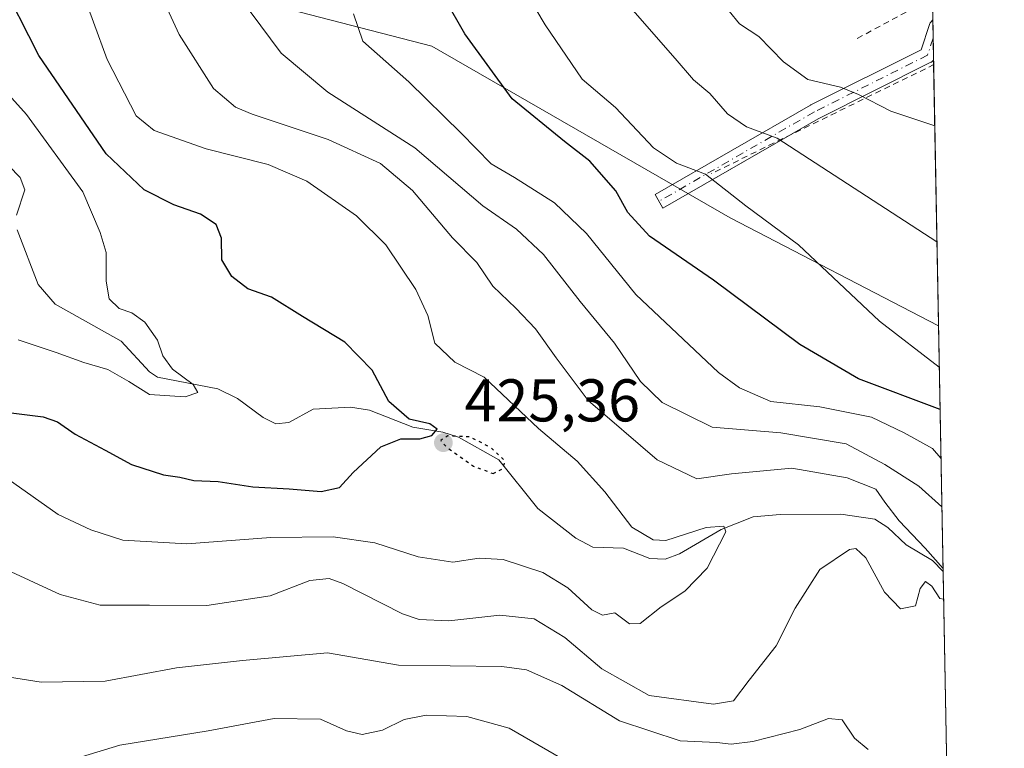
# Model space of a CAD drawing. Units: metres. Extents: x 623583 to 627019, y 4780450 to 4782826.
# Drawn here: x 626849 to 627012, y 4781028 to 4781149 of the extents above; entities that cross this region are included whole.
import ezdxf

# ---------------------------------------------------------------- set-up
doc = ezdxf.new("R2010")
doc.units = ezdxf.units.M
doc.header["$MEASUREMENT"] = 0
for name, pattern in [('DGN Style 2', [1.6480167562047852, 0.988810053722871, -0.6592067024819142]), ('DGN Style 4', [2.6384748266838614, 1.318413404963828, -0.6592067024819142, 0.001648016756204785, -0.6592067024819142]), ('DGN Style 5', [1.1536117293433497, 0.4944050268614355, -0.6592067024819142])]:
    doc.linetypes.add(name, pattern=pattern)
for name, color, linetype, lineweight in [('Alambrada', 7, 'DGN Style 2', 0), ('Arbolado forestal CxS', 92, 'Continuous', 0), ('Camino Cxs', 7, 'Continuous', 0), ('Camino eje', 30, 'DGN Style 4', 13), ('Comarca CxS', 21, 'Continuous', 0), ('Comunidad Autónoma CxS', 142, 'Continuous', 0), ('Corriente natural lineal', 142, 'Continuous', 13), ('Curva de nivel maestra', 30, 'Continuous', 30), ('Curva de nivel maestra depresión', 30, 'DGN Style 5', 30), ('Curva de nivel normal', 30, 'Continuous', 0), ('Municipio CxS', 4, 'Continuous', 0), ('Prado CxS', 92, 'Continuous', 0), ('Provincia CxS', 1, 'Continuous', 0), ('Punto de cota en terreno', 7, 'Continuous', 0), ('Rótulo de punto de cota en terreno', 7, 'Continuous', 0), ('Suelo desnudo CxS', 253, 'Continuous', 0)]:
    doc.layers.add(name, color=color, linetype=linetype, lineweight=lineweight)
doc.styles.add('Style-Arial', font='txt')

# ---------------------------------------------------------------- blocks, each defined once
blk = doc.blocks.new('5PATER')
at = {"layer": 'Suelo desnudo CxS', "linetype": 'Continuous', "lineweight": 0}
h = blk.add_hatch(color=51, dxfattribs=at)
edge = h.paths.add_edge_path()
edge.add_ellipse((0, 0), major_axis=(-0.1095731443231308, -0.1110710700762829), ratio=0.9994222409660322, start_angle=0, end_angle=360)

msp = doc.modelspace()

# ---------------------------------------------------------------- linework, layer by layer
at = {"layer": 'Alambrada', "color": 7, "linetype": 'DGN Style 2', "lineweight": 0, "extrusion": (-0.06682985640776047, -0.03601494008741268, 0.9971141832222719), "elevation": -213625.9471622348, "flags": 128}
msp.add_lwpolyline([(-3911437.249369603, 2812041.125251861), (-3911437.249369603, 2812026.776580833)], dxfattribs=at)
at = {"layer": 'Alambrada', "color": 7, "linetype": 'DGN Style 2', "lineweight": 0, "extrusion": (-0.08550494631370748, -0.2692688909389094, 0.9592617831063738), "elevation": -1340574.940901274, "flags": 128}
msp.add_lwpolyline([(-849428.8678267297, 4553435.811170783), (-849428.8761775573, 4553435.600919235), (-849458.5095098419, 4553406.059868737)], dxfattribs=at)
at = {"layer": 'Arbolado forestal CxS', "color": 92, "linetype": 'Continuous', "lineweight": 0, "extrusion": (0.008924637956228477, -0.4785303644750643, 0.8780256494617412), "elevation": -2281903.398122265, "flags": 128}
msp.add_lwpolyline([(716044.724086237, 4187150.559466238), (716044.7240862371, 4187104.066635835)], dxfattribs=at)
at = {"layer": 'Arbolado forestal CxS', "color": 92, "linetype": 'Continuous', "lineweight": 0, "extrusion": (-0.001940603606964257, 0.1040522126857475, 0.9945699427857453), "elevation": 496695.6516137547, "flags": 128}
msp.add_lwpolyline([(-716045.6263530347, -4742595.884190504), (-716045.6263530347, -4742562.501950337)], dxfattribs=at)
at = {"layer": 'Arbolado forestal CxS', "color": 92, "linetype": 'Continuous', "lineweight": 0}
for points in [[(626845.4665000001, 4781165.474300001, 426.707899999994), (626855.3537, 4781174.8277, 431.0442000000039), (626855.5138999998, 4781174.9167, 431.107799999998), (626863.0223000003, 4781174.9167, 433.7462999999989), (626869.0292999997, 4781174.9165, 436.2253000000055), (626876.5373000001, 4781155.393300001, 437.0261000000028), (626917.0837000003, 4781144.881100001, 448.0861000000005), (626966.6388999998, 4781116.3475, 454.1888999999938), (627001.2910000002, 4781098.424500001, 457.4057999999932), (627004.4858999997, 4780927.120300001, 451.4453999999969)], [(627001.2910000002, 4781098.424500001, 457.4057999999932), (626966.6388999998, 4781116.3475, 454.1888999999938), (626917.0837000003, 4781144.881100001, 448.0861000000005), (626876.5373000001, 4781155.393300001, 437.0261000000028), (626869.0292999997, 4781174.9165, 436.2253000000055), (626863.0223000003, 4781174.9167, 433.7462999999989), (626855.5138999998, 4781174.9167, 431.107799999998), (626855.3537, 4781174.8277, 431.0442000000039)]]:
    msp.add_polyline3d(points, dxfattribs=at)
at = {"layer": 'Camino Cxs', "color": 7, "linetype": 'Continuous', "lineweight": 0, "extrusion": (0.004333772520978702, -0.2324443443077481, 0.9726000438078737), "elevation": -1108176.318351876, "flags": 128}
msp.add_lwpolyline([(716017.301527562, 4638079.629082865), (716017.301527562, 4638072.712499895)], dxfattribs=at)
at = {"layer": 'Camino Cxs', "color": 7, "linetype": 'Continuous', "lineweight": 0, "extrusion": (-0.266487349369926, -0.1534308396405864, 0.9515479336706982), "elevation": -900214.4072905764, "flags": 128}
msp.add_lwpolyline([(-3830606.20507121, 2787186.219143981), (-3830606.205071211, 2787180.053624652)], dxfattribs=at)
at = {"layer": 'Camino Cxs', "color": 7, "linetype": 'Continuous', "lineweight": 0}
msp.add_polyline3d([(626981.2774999999, 4781132.8323, 463.8718999999983), (626955.4698999999, 4781117.9735, 459.1959999999963), (626954.1727, 4781120.226700001, 458.0583999999944), (626980.0132999998, 4781135.104699999, 465.292300000001), (626980.0806999998, 4781135.140699999, 465.3255000000063), (626998.3920999998, 4781144.296499999, 469.6796000000032), (626999.7878999999, 4781148.483899999, 470.4505000000063), (626999.8482999997, 4781148.633500001, 470.4471000000049), (626999.9269000003, 4781148.774700001, 470.4407999999967), (627000.0225000001, 4781148.905099999, 470.4318000000058), (627000.3424000005, 4781149.289000001, 470.4054000000033), (627000.4677999998, 4781142.562999999, 468.7973000000056), (627000.4508999997, 4781142.538899999, 468.7929000000004), (627000.2906999999, 4781142.378699999, 468.7614999999933), (627000.1052999999, 4781142.2487, 468.7404999999999), (627000.0365000004, 4781142.2117, 468.7363999999943)], close=True, dxfattribs=at)
for points in [[(626976.1931999996, 4781129.904999999, 461.9759999999952), (626955.4698999999, 4781117.9735, 459.1959999999963), (626954.1727, 4781120.226700001, 458.0583999999944), (626980.0132999998, 4781135.104699999, 465.292300000001), (626980.0806999998, 4781135.140699999, 465.3255000000063), (626998.3920999998, 4781144.296499999, 469.6796000000032), (626999.7878999999, 4781148.483899999, 470.4505000000063), (626999.8482999997, 4781148.633500001, 470.4471000000049), (626999.9269000003, 4781148.774700001, 470.4407999999967), (627000.0225000001, 4781148.905099999, 470.4318000000058), (627000.3424000005, 4781149.289000001, 470.4054000000033)], [(627000.4677999998, 4781142.563100001, 468.7973999999958), (627000.4508999997, 4781142.538899999, 468.7929000000004), (627000.2906999999, 4781142.378699999, 468.7614999999933), (627000.1052999999, 4781142.2487, 468.7404999999999), (627000.0365000004, 4781142.2117, 468.7363999999943), (626981.2774999999, 4781132.8323, 463.8718999999983)]]:
    msp.add_polyline3d(points, dxfattribs=at)
at = {"layer": 'Camino eje', "color": 30, "linetype": 'DGN Style 4', "lineweight": 13}
msp.add_polyline3d([(627000.3997999999, 4781146.208799999, 469.8781000000017), (626999.4550999999, 4781143.374500001, 469.2027999999991), (626980.6618999997, 4781133.9779, 464.6042000000016), (626954.8213000001, 4781119.100099999, 458.4311000000016)], dxfattribs=at)
at = {"layer": 'Comarca CxS', "color": 21, "linetype": 'Continuous', "lineweight": 0, "flags": 128}
msp.add_lwpolyline([(627012.2300009769, 4780511.899982167), (623625.1400009498, 4780449.589982165), (623583.1200009505, 4782763.199982142), (625881.9604000011, 4782805.5044), (626204.1734999988, 4782811.434), (626240.0787999993, 4782812.094699999), (626255.9921999996, 4782812.387499999), (626464.9464000004, 4782816.2328), (626584.2452000002, 4782818.428200001), (626670.0268, 4782820.006800001), (626746.1256999993, 4782821.407199999), (626778.298700001, 4782821.9993), (626886.4809999998, 4782823.990100001), (626921.1870000004, 4782824.628699999), (626964.2301000005, 4782825.420799999), (626969.0800009767, 4782825.509982142)], close=True, dxfattribs=at)
at = {"layer": 'Comunidad Autónoma CxS', "color": 142, "linetype": 'Continuous', "lineweight": 0, "flags": 128}
msp.add_lwpolyline([(627012.2300009769, 4780511.899982167), (623625.1400009498, 4780449.589982165), (623583.1200009505, 4782763.199982142), (625881.9604000011, 4782805.5044), (626204.1734999988, 4782811.434), (626240.0787999993, 4782812.094699999), (626255.9921999996, 4782812.387499999), (626464.9464000004, 4782816.2328), (626584.2452000002, 4782818.428200001), (626670.0268, 4782820.006800001), (626746.1256999993, 4782821.407199999), (626778.298700001, 4782821.9993), (626886.4809999998, 4782823.990100001), (626921.1870000004, 4782824.628699999), (626964.2301000005, 4782825.420799999), (626969.0800009767, 4782825.509982142)], close=True, dxfattribs=at)
at = {"layer": 'Corriente natural lineal', "color": 142, "linetype": 'Continuous', "lineweight": 13}
for points in [[(626848.0661000004, 4781116.788799999, 417.2048000000068), (626849.4500000002, 4781121.025, 417.2124999999942), (626848.6595000002, 4781123.043600001, 417.0286000000052), (626843.0072, 4781128.852, 415.5393999999943)], [(627002.0521999998, 4781057.6097, 435.1536999999954), (627000.2884000001, 4781059.419600001, 435.1931000000041), (626995.9041999998, 4781062.0266, 434.1566000000021), (626992.8627000004, 4781064.894200001, 433.6686000000045), (626990.6902000001, 4781066.264599999, 433.366200000004), (626985.0380999995, 4781067.0911, 432.3200999999972), (626974.9978, 4781067.071699999, 431.3968000000023), (626970.4643000001, 4781066.691600001, 431.3534000000073), (626965.1425000001, 4781064.594900001, 431.3283999999985), (626958.2220000002, 4781060.5382, 430.0776000000042), (626955.8552999999, 4781059.6228, 429.5366999999969), (626953.2896999996, 4781059.749700001, 429.2302999999956), (626948.9149000002, 4781061.448100001, 428.8862999999984), (626943.8282000005, 4781061.634299999, 428.3405000000057), (626941.0376000004, 4781063.103, 428.148199999996), (626934.6889000004, 4781068.0658, 426.9361999999965), (626928.2368000001, 4781076.131100001, 426.2296000000061), (626921.5151000004, 4781079.9191, 425.2961000000069), (626918.9154000003, 4781080.755999999, 424.9655999999959), (626913.9006000003, 4781081.575300001, 424.3448999999965), (626906.6991999998, 4781084.399599999, 423.962400000004), (626903.5801999997, 4781084.920100001, 423.8386000000028), (626897.3328, 4781084.5733, 422.8117000000057), (626893.3235999999, 4781082.3413, 421.4888000000064), (626891.1514999997, 4781082.1085, 421.079700000002), (626889.0532999998, 4781083.184800001, 420.8650999999954), (626884.7845999999, 4781086.363299999, 420.6536999999954), (626881.534, 4781087.961200001, 420.2284999999974), (626871.4823000003, 4781089.8643, 419.4719000000041), (626870.1402000004, 4781090.791099999, 419.2985000000044), (626865.4270000001, 4781095.8858, 418.6826000000001), (626854.4687000001, 4781102.012800001, 417.7024999999995), (626851.6239, 4781105.276500001, 417.5292000000045), (626848.1498999996, 4781114.3738, 417.0334000000003)]]:
    msp.add_polyline3d(points, dxfattribs=at)
at = {"layer": 'Curva de nivel maestra', "color": 30, "linetype": 'Continuous', "lineweight": 30, "flags": 128}
for points, elevation in [([(626846.7199999997, 4781084.030099999), (626852.4699999997, 4781083.290100001), (626854.8899999997, 4781082.470100001), (626857.7999999998, 4781080.390100001), (626862.79, 4781077.770099999), (626867.1799999997, 4781075.360099999), (626872.4600000001, 4781073.640100001), (626875.2199999997, 4781073.2401), (626877.5499999998, 4781072.720100001), (626881.5800000001, 4781072.5601), (626887.3300000001, 4781071.6601), (626893.3499999996, 4781071.300100001), (626898.7100000001, 4781070.860099999), (626901.75, 4781071.540100001), (626904.0199999996, 4781074.030099999), (626908.6299999999, 4781078.300100001), (626911.9100000003, 4781079.620100001), (626915.1100000005, 4781079.640100001), (626917.0999999996, 4781080.170100001), (626917.9500000002, 4781081.2401), (626916.7400000002, 4781082.110099999), (626913.3099999997, 4781082.920100001), (626909.9500000002, 4781085.8301), (626907.1799999997, 4781091.040100001), (626902.5999999996, 4781095.690099999), (626895.5599999997, 4781099.960100001), (626890.4400000004, 4781103.170100001), (626886.5199999996, 4781104.590100001), (626883.8200000003, 4781106.610099999), (626882.1500000004, 4781109.370100001), (626882.0999999996, 4781112.960100001), (626881.2599999999, 4781115.2501), (626878.6100000005, 4781116.950099999), (626874.1900000004, 4781118.520099999), (626869.25, 4781121.030099999), (626862.9299999997, 4781126.9801), (626851.7400000002, 4781143.340100001), (626838.5, 4781169.340100001)], 425), ([(627001.5503000002, 4781084.524300001), (626987.9800000006, 4781089.600099999), (626978.2199999997, 4781095.290100001), (626963.9199999999, 4781105.9901), (626953.25, 4781113.290100001), (626949.6399999997, 4781117.2301), (626947.6600000003, 4781120.860099999), (626943.3499999996, 4781125.7601), (626939.1299999999, 4781129.030099999), (626930.4100000003, 4781136.140100001), (626922.5800000001, 4781146.950099999), (626912.9699999997, 4781163.700099999)], 450)]:
    msp.add_lwpolyline(points, dxfattribs=dict(at, elevation=elevation))
at = {"layer": 'Curva de nivel maestra depresión', "color": 30, "linetype": 'DGN Style 5', "lineweight": 30, "elevation": 425, "flags": 128}
msp.add_lwpolyline([(626927.2699999996, 4781073.860099999), (626928.9299999997, 4781074.700099999), (626929.2199999997, 4781075.9801), (626926.9299999997, 4781078.1601), (626923.4199999999, 4781079.940099999), (626919.7400000002, 4781080.110099999), (626918.5599999997, 4781079.370100001), (626919.6299999999, 4781078.1801), (626924, 4781075.100099999), (626927.2699999996, 4781073.860099999)], dxfattribs=at)
at = {"layer": 'Curva de nivel normal', "color": 30, "linetype": 'Continuous', "lineweight": 0, "flags": 128}
for points, elevation in [([(627001.4189999999, 4781091.561000001), (626991.4800000006, 4781099.180000001), (626978.04, 4781111.859999999), (626969.2800000003, 4781118.350000001), (626962.5599999997, 4781123.640000001), (626957.7199999997, 4781125.460000001), (626953.9000000004, 4781127.970000001), (626947.6299999999, 4781134.699999999), (626942.0599999997, 4781139.390000001), (626935.9199999999, 4781148.42), (626930.1900000004, 4781158.060000001), (626925.3099999997, 4781168.119999999), (626922.9400000004, 4781175.880000001), (626921.9800000006, 4781184.619999999), (626922.4699999997, 4781191.289999999), (626924.54, 4781197.960000001), (626929.5899999999, 4781207.480000001), (626937.5300000003, 4781218.300000001), (626946.5499999998, 4781227.930000001), (626954.3799999999, 4781234.439999999), (626968.2699999996, 4781242.640000001), (626985.5, 4781249.41), (626998.4124999996, 4781252.763300001)], 455), ([(626998.7123999996, 4781236.6851), (626978.3899999997, 4781230.300000001), (626971.2400000002, 4781226.480000001), (626961.0599999997, 4781219.17), (626949.9299999997, 4781208.529999999), (626942.7400000002, 4781199), (626940.9800000006, 4781195), (626939.4100000003, 4781192.029999999), (626937.2699999996, 4781191.199999999), (626935.4500000002, 4781189.09), (626935.1600000003, 4781184.84), (626937.7999999998, 4781173.52), (626942.79, 4781161.850000001), (626949.3399999999, 4781152.180000001), (626957.54, 4781142.850000001), (626960.5499999998, 4781139.310000001), (626963.2999999998, 4781137.02), (626966.2400000002, 4781133.640000001), (626969.3899999997, 4781131.480000001), (626974.4699999997, 4781129.59), (627001.0307999998, 4781112.378500001)], 460), ([(627000.6710999999, 4781131.664200001), (626993.3700000001, 4781134.109999999), (626987.9699999997, 4781136.880000001), (626985.0300000003, 4781138.100000001), (626979.5999999996, 4781139.33), (626975.5199999996, 4781142.26), (626971.4400000004, 4781146.51), (626968.2000000002, 4781148.600000001), (626964.7999999998, 4781152.869999999), (626958.2400000002, 4781159.980000001), (626955.2800000003, 4781164.060000001), (626953.1799999997, 4781169.09), (626952.1500000004, 4781174.600000001), (626952.7100000001, 4781181.970000001), (626954.6900000004, 4781187.970000001), (626959.2599999999, 4781195.77), (626965.1200000001, 4781203.27), (626972.4400000004, 4781209.67), (626979.4100000003, 4781213.600000001), (626990.3300000001, 4781217.230000001), (626999.0417999999, 4781219.0239)], 465), ([(626854.0099999999, 4781167.539999999), (626863.1299999999, 4781142.65), (626867.9600000001, 4781133.32), (626870.9400000004, 4781130.890000001), (626879.5999999996, 4781127.82), (626889.8899999997, 4781125.220000001), (626896.3200000003, 4781122.460000001), (626904.5800000001, 4781116.680000001), (626909.4600000001, 4781111.850000001), (626914.4299999997, 4781104.449999999), (626916.4000000004, 4781100.130000001), (626917.5599999997, 4781095.550000001), (626920.8799999999, 4781092.390000001), (626925.79, 4781089.859999999), (626934.79, 4781081.359999999), (626941.2599999999, 4781075.9), (626945.8399999999, 4781070.850000001), (626950.2999999998, 4781064.939999999), (626953.8899999997, 4781062.850000001), (626955.9600000001, 4781062.74), (626962.6699999999, 4781064.9), (626965.5999999996, 4781065.130000001), (626965.9699999997, 4781064.180000001), (626962.8600000005, 4781058.15), (626959.1200000001, 4781054.32), (626955.2199999997, 4781051.689999999), (626951.7300000006, 4781048.960000001), (626949.9500000002, 4781048.869999999), (626947.5099999999, 4781050.699999999), (626945.4400000004, 4781050.350000001), (626943.6799999997, 4781051.210000001), (626939.6900000004, 4781054.880000001), (626935.5300000003, 4781057.430000001), (626928.9199999999, 4781059.560000001), (626924.9299999997, 4781059.810000001), (626920.5700000003, 4781059.16), (626914.8099999997, 4781060.02), (626907.5800000001, 4781062.34), (626900.6699999999, 4781063.359999999), (626890.3200000003, 4781063.230000001), (626876.3799999999, 4781062.16), (626865.7199999997, 4781062.789999999), (626860.4299999997, 4781064.5), (626854.9900000002, 4781067.060000001), (626846.6900000004, 4781072.960000001)], 430), ([(627002.0432000002, 4781058.0963), (626999.0700000003, 4781061.449999999), (626994.7800000003, 4781066.029999999), (626992.3899999997, 4781069.130000001), (626990.8700000001, 4781071.26), (626986.1299999999, 4781073.180000001), (626976.9299999997, 4781074.779999999), (626966.8700000001, 4781073.82), (626961.1299999999, 4781072.980000001), (626954.5300000003, 4781076.130000001), (626943.04, 4781086), (626937.7699999996, 4781093.08), (626934.3099999997, 4781097.92), (626931.0499999998, 4781101.369999999), (626927.2000000002, 4781104.980000001), (626924.5499999998, 4781108.949999999), (626920.4900000002, 4781113.060000001), (626913.8899999997, 4781120.930000001), (626908.5499999998, 4781125.41), (626899.8600000005, 4781129.380000001), (626887.2100000001, 4781133.58), (626884.4600000001, 4781134.76), (626880.7999999998, 4781137.880000001), (626875.0999999996, 4781146.850000001), (626870.4199999999, 4781156.980000001)], 435), ([(626886.8899999997, 4781150.66), (626892.0599999997, 4781143.730000001), (626899.8099999997, 4781137.230000001), (626914.2400000002, 4781128.02), (626925.5499999998, 4781118.359999999), (626931.1399999997, 4781114.460000001), (626935.6600000003, 4781110.279999999), (626941.7300000006, 4781102.460000001), (626947.4600000001, 4781095.529999999), (626951.75, 4781089.16), (626955.3899999997, 4781085.67), (626963.6799999997, 4781081.600000001), (626975.0700000003, 4781080.640000001), (626985.9400000004, 4781078.779999999), (626992.3600000005, 4781075.350000001), (626998.0300000003, 4781071.76), (627001.8518000003, 4781068.354499999)], 440), ([(627001.7013999998, 4781076.422), (627000.3200000003, 4781078.039999999), (626995.5800000001, 4781080.640000001), (626990.1500000004, 4781083.220000001), (626981.5599999997, 4781084.939999999), (626973.4299999997, 4781085.82), (626968.2000000002, 4781088.100000001), (626964.7100000001, 4781090.67), (626950.9900000002, 4781103.619999999), (626942.7999999998, 4781113.76), (626937.4699999997, 4781118.850000001), (626930.8300000001, 4781123.08), (626926.9299999997, 4781125.32), (626921.9600000001, 4781130.42), (626913.2400000002, 4781138.99), (626905.5899999999, 4781145.710000001), (626904.0700000003, 4781150.279999999)], 445), ([(626848.3300000001, 4781096.100000001), (626854.6600000003, 4781094.01), (626859.2300000006, 4781092.300000001), (626863.2199999997, 4781091.140000001), (626866.7199999997, 4781089.180000001), (626870.1799999997, 4781086.99), (626876.0800000001, 4781086.600000001), (626878.1799999997, 4781087.310000001), (626877.4299999997, 4781088.640000001), (626873.9699999997, 4781091.199999999), (626872.3899999997, 4781093.42), (626871.5, 4781096.060000001), (626869.3600000005, 4781099.01), (626867.2000000002, 4781100.600000001), (626865.0999999996, 4781101.32), (626863.4500000002, 4781102.880000001), (626862.9299999997, 4781105.859999999), (626862.9600000001, 4781110.619999999), (626861.9699999997, 4781113.9), (626859.0700000003, 4781120.710000001), (626849.7000000002, 4781133.529999999), (626841.3600000005, 4781142.789999999)], 420), ([(626844.9400000004, 4781058.52), (626855.2999999998, 4781053.779999999), (626861.9699999997, 4781052), (626870.1600000003, 4781052.01), (626879.7000000002, 4781051.939999999), (626890.2100000001, 4781053.539999999), (626896.8200000003, 4781056.109999999), (626900.04, 4781056.4), (626902.2999999998, 4781055.600000001), (626912.2199999997, 4781050.58), (626914.9900000002, 4781049.640000001), (626919.9000000004, 4781049.380000001), (626928.3600000005, 4781050.33), (626934.0899999999, 4781049.720000001), (626939.2000000002, 4781046.609999999), (626945.3399999999, 4781041.439999999), (626953.2199999997, 4781036.99), (626963.9000000004, 4781035.550000001), (626967.2199999997, 4781036.08), (626969.8300000001, 4781039.550000001), (626974.3099999997, 4781045.26), (626977.4699999997, 4781051.5), (626981.5499999998, 4781057.930000001), (626986.5, 4781061.27), (626987.5700000003, 4781061.4), (626989.2000000002, 4781059.850000001), (626992.3099999997, 4781054.180000001), (626995, 4781051.4), (626997.4600000001, 4781051.9), (626998.2400000002, 4781054.74), (626999.1500000004, 4781055.9), (627000.1600000003, 4781055.16), (627001.54, 4781053.109999999), (627002.1380000003, 4781053.013300001)], 435), ([(626989.5899999999, 4781028), (626987.3499999996, 4781029.9), (626985.2800000003, 4781032.949999999), (626983.0099999999, 4781033.16), (626978.25, 4781031.32), (626970.4600000001, 4781029.34), (626966.8499999996, 4781028.880000001), (626964.4600000001, 4781029.17), (626958.3600000005, 4781029.449999999), (626948.2599999999, 4781032.76), (626938.6799999997, 4781038.65), (626932.8200000003, 4781041.25), (626928.7199999997, 4781041.810000001), (626911.5499999998, 4781042.01), (626899.7400000002, 4781044.100000001), (626885.6100000005, 4781042.82), (626874.6399999997, 4781041.57), (626862.8099999997, 4781039.350000001), (626852.1399999997, 4781039.210000001), (626845.8499999996, 4781040.220000001)], 440), ([(626849.3799999999, 4781023.9), (626865.2199999997, 4781028.710000001), (626879.8899999997, 4781031.100000001), (626890.8899999997, 4781033.140000001), (626898.5499999998, 4781033.060000001), (626902.8899999997, 4781031.130000001), (626905.4900000002, 4781030.49), (626908.8799999999, 4781031.210000001), (626912.4800000006, 4781032.980000001), (626916.1299999999, 4781033.699999999), (626922.8899999997, 4781033.480000001), (626929.9400000004, 4781031.529999999), (626938.8499999996, 4781026.380000001)], 445)]:
    msp.add_lwpolyline(points, dxfattribs=dict(at, elevation=elevation))
at = {"layer": 'Municipio CxS', "color": 4, "linetype": 'Continuous', "lineweight": 0, "flags": 128}
msp.add_lwpolyline([(627012.2300009769, 4780511.899982167), (623625.1400009498, 4780449.589982165), (623583.1200009505, 4782763.199982142), (625881.9604000011, 4782805.5044), (626204.1734999988, 4782811.434), (626240.0787999993, 4782812.094699999), (626255.9921999996, 4782812.387499999), (626464.9464000004, 4782816.2328), (626584.2452000002, 4782818.428200001), (626670.0268, 4782820.006800001), (626746.1256999993, 4782821.407199999), (626778.298700001, 4782821.9993), (626886.4809999998, 4782823.990100001), (626921.1870000004, 4782824.628699999), (626964.2301000005, 4782825.420799999), (626969.0800009767, 4782825.509982142)], close=True, dxfattribs=at)
at = {"layer": 'Prado CxS', "color": 92, "linetype": 'Continuous', "lineweight": 0, "extrusion": (0.003067387895691368, -0.1646022353810603, 0.9863552581291668), "elevation": -784600.976633601, "flags": 128}
msp.add_lwpolyline([(715973.4856347998, 4703647.67487428), (715973.4856347997, 4703644.551522163)], dxfattribs=at)
at = {"layer": 'Prado CxS', "color": 92, "linetype": 'Continuous', "lineweight": 0, "extrusion": (0.003804221432611072, -0.2039566189781798, 0.9789725356077572), "elevation": -972301.5100575769, "flags": 128}
msp.add_lwpolyline([(716054.3208402342, 4668445.648701114), (716054.3208402342, 4668441.924046965)], dxfattribs=at)
at = {"layer": 'Prado CxS', "color": 92, "linetype": 'Continuous', "lineweight": 0, "extrusion": (0.005609440107939709, -0.3021584868556142, 0.9532411987544397), "elevation": -1440698.829477458, "flags": 128}
msp.add_lwpolyline([(715636.9786290312, 4545844.763365171), (715636.9786290312, 4545844.130362784)], dxfattribs=at)
at = {"layer": 'Prado CxS', "color": 92, "linetype": 'Continuous', "lineweight": 0, "extrusion": (0.004635068310992136, -0.2485087308616987, 0.9686185662206048), "elevation": -1184795.45603232, "flags": 128}
msp.add_lwpolyline([(716051.5577010371, 4619088.454887162), (716051.5577010371, 4619043.501307516)], dxfattribs=at)
at = {"layer": 'Prado CxS', "color": 92, "linetype": 'Continuous', "lineweight": 0}
for points in [[(626995.3518000003, 4781416.8729, 422.6977000000043), (627001.2910000002, 4781098.424500001, 457.4057999999932), (626966.6388999998, 4781116.3475, 454.1888999999938), (626917.0837000003, 4781144.881100001, 448.0861000000005), (626876.5373000001, 4781155.393300001, 437.0261000000028), (626869.0292999997, 4781174.9165, 436.2253000000055), (626863.0223000003, 4781174.9167, 433.7462999999989), (626855.5138999998, 4781174.9167, 431.107799999998), (626855.3537, 4781174.8277, 431.0442000000039), (626859.5733000003, 4781178.819499999, 432.684699999998), (626875.5802999996, 4781191.017300001, 438.9475999999996), (626873.2949000001, 4781211.981100001, 436.6855000000069), (626869.8623000003, 4781237.5239, 431.9067000000068), (626884.3498999998, 4781262.6823, 432.4312000000064), (626895.0247, 4781272.213300001, 434.1996000000072), (626896.5482999999, 4781281.745100001, 433.4896000000008), (626912.1788999997, 4781300.4235, 432.8016999999964), (626925.5195000004, 4781314.5263, 432.5996000000014), (626894.2626999998, 4781329.3947, 427.407600000006), (626839.3677000003, 4781351.885299999, 418.398000000001)], [(627001.2910000002, 4781098.424500001, 457.4057999999932), (626966.6388999998, 4781116.3475, 454.1888999999938), (626917.0837000003, 4781144.881100001, 448.0861000000005), (626876.5373000001, 4781155.393300001, 437.0261000000028), (626869.0292999997, 4781174.9165, 436.2253000000055), (626863.0223000003, 4781174.9167, 433.7462999999989), (626855.5138999998, 4781174.9167, 431.107799999998), (626855.3537, 4781174.8277, 431.0442000000039)]]:
    msp.add_polyline3d(points, dxfattribs=at)
at = {"layer": 'Provincia CxS', "color": 1, "linetype": 'Continuous', "lineweight": 0, "flags": 128}
msp.add_lwpolyline([(627012.2300009769, 4780511.899982167), (623625.1400009498, 4780449.589982165), (623583.1200009505, 4782763.199982142), (625881.9604000011, 4782805.5044), (626204.1734999988, 4782811.434), (626240.0787999993, 4782812.094699999), (626255.9921999996, 4782812.387499999), (626464.9464000004, 4782816.2328), (626584.2452000002, 4782818.428200001), (626670.0268, 4782820.006800001), (626746.1256999993, 4782821.407199999), (626778.298700001, 4782821.9993), (626886.4809999998, 4782823.990100001), (626921.1870000004, 4782824.628699999), (626964.2301000005, 4782825.420799999), (626969.0800009767, 4782825.509982142)], close=True, dxfattribs=at)

# ---------------------------------------------------------------- block references
at = {"layer": 'Punto de cota en terreno', "color": 7, "linetype": 'Continuous', "lineweight": 0, "xscale": 10, "yscale": 10, "zscale": 10}
msp.add_blockref('5PATER', (626919, 4781079, 425.3600000000006), dxfattribs=at)

# ---------------------------------------------------------------- texts
at = {"layer": 'Rótulo de punto de cota en terreno', "color": 7, "linetype": 'Continuous', "lineweight": 0, "style": 'Style-Arial'}
msp.add_text('425,36', height=7.000000000000002, dxfattribs=at).set_placement((626922.5278000003, 4781082.527799999))

doc.saveas('drawing.dxf')
